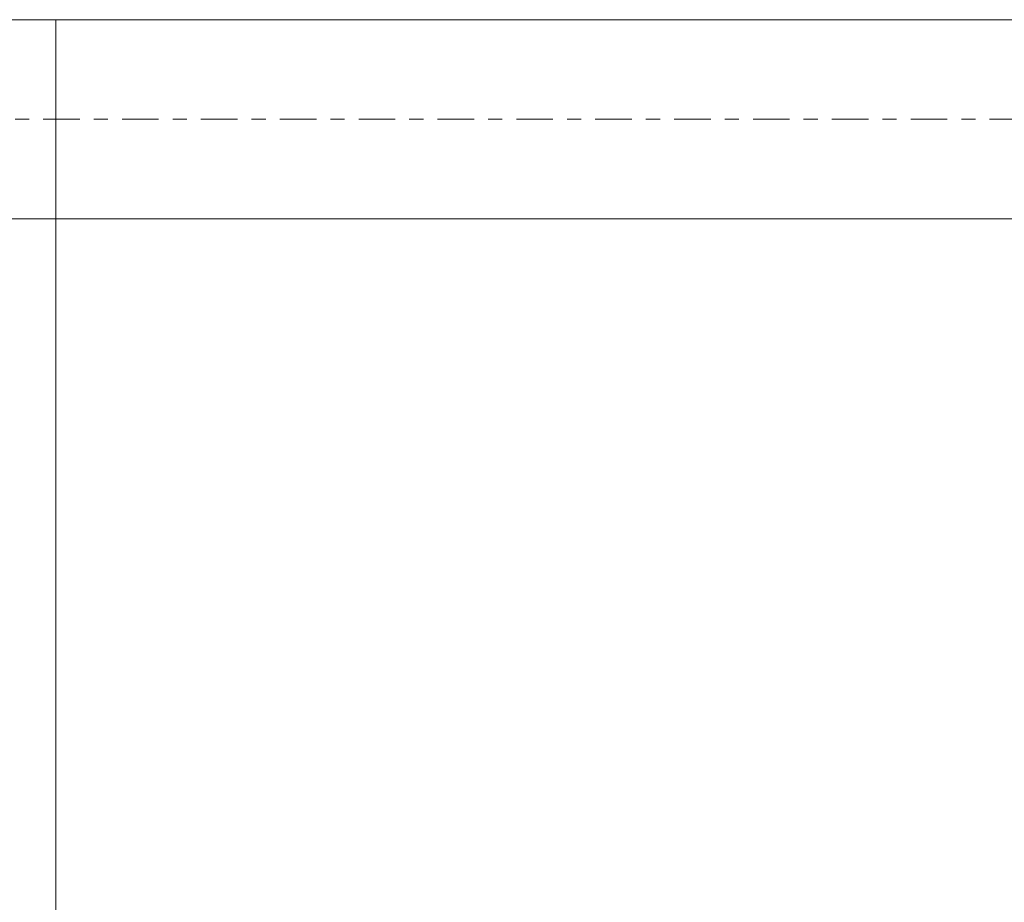
# Model space of a CAD drawing. Units: millimetres. Extents: x -50 to 58, y -62 to 19.
# Drawn here: x -1 to 29, y -24 to 3 of the extents above; entities that cross this region are included whole.
import ezdxf

# ---------------------------------------------------------------- set-up
doc = ezdxf.new("R2010")
doc.units = ezdxf.units.MM
doc.linetypes.add('CENTER', pattern=[47.5, 22, -8.5, 8.5, -8.5])
for name, color, linetype in [('1', 4, 'Continuous'), ('SK1', 4, 'Continuous'), ('SK2', 7, 'Continuous'), ('SK4', 2, 'CENTER')]:
    doc.layers.add(name, color=color, linetype=linetype)
doc.styles.add('iso_b_vert', font='simplex.shx')
doc.dimstyles.get("Standard").update_dxf_attribs({"dimtxt": 0.18, "dimasz": 0.18, "dimexe": 0.18, "dimexo": 0.0625, "dimgap": 0.09, "dimtad": 1, "dimzin": 0, "dimdsep": 52, "dimtxsty": 'Standard', "dimcen": 0.09, "dimadec": 0, "dimazin": 0, "dimtfac": 1, "dimtdec": 4, "dimtofl": 0, "dimtmove": 0, "dimatfit": 3, "dimfxl": 1, "dimtolj": 1, "dimtzin": 0, "dimarcsym": 0})

# ---------------------------------------------------------------- blocks, each defined once
blk = doc.blocks.new('_U0')
at = {"layer": 'SK2', "lineweight": 13}
for p, q in [((0, -1.5875), (0, -39.260583)), ((44, -1.5875), (44, -39.260583)), ((44, -37.260583), (0, -37.260583))]:
    blk.add_line(p, q, dxfattribs=at)
at = {"layer": 'SK2', "lineweight": 18}
for points in [[(0, -37.260583), (3.499998, -36.7998), (3.500002, -37.721367)], [(44, -37.260583), (40.500002, -37.721367), (40.499998, -36.7998)]]:
    blk.add_solid(points, dxfattribs=at)
at = {"layer": 'SK2', "lineweight": 18, "insert": (19.7265, -36.22795), "char_height": 3.5, "attachment_point": 7, "line_spacing_factor": 1.084337, "style": 'iso_b_vert'}
blk.add_mtext('\\W0.7685;44', dxfattribs=at)

msp = doc.modelspace()

# ---------------------------------------------------------------- linework, layer by layer
at = {"layer": '1', "lineweight": 18}
for p, q in [((0, 3), (0, 0)), ((34.183, 3), (0, 3)), ((0, 0), (0, -3)), ((0, -3), (34.259, -3))]:
    msp.add_line(p, q, dxfattribs=at)
at = {"layer": 'SK1', "lineweight": 18}
for p, q in [((0, 3), (-35.6, 3)), ((0, 3), (0, 0)), ((0, 0), (0, -3)), ((-35.6, -3), (0, -3))]:
    msp.add_line(p, q, dxfattribs=at)
at = {"layer": 'SK4', "lineweight": 18, "ltscale": 0.05}
msp.add_line((-36, 0), (44.05, 0), dxfattribs=at)

# ---------------------------------------------------------------- dimensions: what is measured, and where the dimension line sits
at = {"layer": 'SK2', "lineweight": 18}
dim = msp.add_linear_dim(base=(0, -37.261), p1=(44, 0), p2=(0, 0), dimstyle='Standard', override={"dimtxt": 3.5, "dimasz": 3.5, "dimexe": 2, "dimexo": 1.5875, "dimgap": 1.75, "dimtad": 1, "dimtih": 1, "dimtoh": 0, "dimdec": 2, "dimlfac": 1, "dimzin": 8, "dimdsep": 46, "dimlunit": 2, "dimpost": '<>', "dimtxsty": 'iso_b_vert', "dimsah": 1, "dimse1": 0, "dimse2": 0, "dimsd1": 0, "dimsd2": 0, "dimclrd": 2, "dimclre": 2, "dimclrt": 2, "dimtol": 0, "dimtm": -0.1, "dimtfac": 1, "dimtdec": 2, "dimtofl": 1, "dimtmove": 0, "dimtzin": 8, "dimlwd": 13, "dimlwe": 13}, dxfattribs=at)
dim.commit()
dim.dimension.update_dxf_attribs({"geometry": '_U0', "text_midpoint": (22, -37.261)})

doc.saveas('drawing.dxf')
